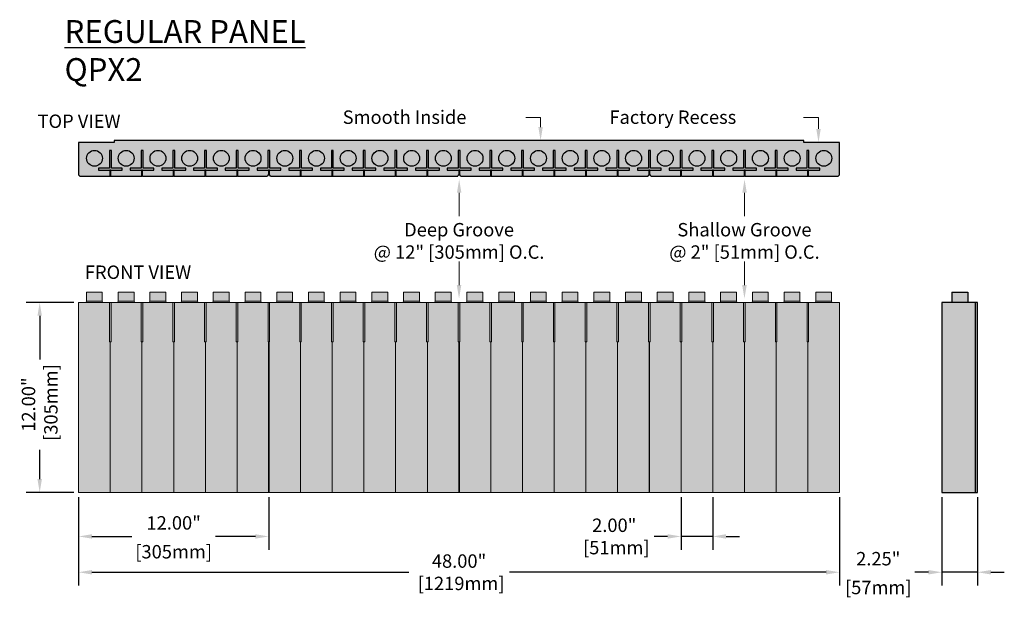
# Model space of a CAD drawing. Extents: x 2.6 to 64.7, y 5.8 to 85.2.
# Drawn here: x 2.6 to 64.7, y 48.7 to 85.2 of the extents above; entities that cross this region are included whole.
import ezdxf

# ---------------------------------------------------------------- set-up
doc = ezdxf.new("R2010")
doc.units = 0
doc.header["$MEASUREMENT"] = 0
doc.header["$PDSIZE"] = 0.2
doc.layers.get('Defpoints').update_dxf_attribs({"lineweight": 0})
doc.styles.get("Standard").update_dxf_attribs({"font": 'arial.ttf'})
doc.dimstyles.new('for panels 4 hmk icc', dxfattribs={"dimscale": 4.7, "dimtxt": 0.18, "dimasz": 0.18, "dimexe": 0.18, "dimexo": 0.0625, "dimgap": 0.09, "dimtad": 0, "dimzin": 3, "dimdsep": 46, "dimtxsty": 'Standard', "dimcen": 0.09, "dimclrd": 1, "dimclre": 1, "dimclrt": 7, "dimadec": 0, "dimazin": 0, "dimtfac": 1, "dimtmove": 0, "dimatfit": 1, "dimfxl": 0, "dimtolj": 1, "dimtzin": 0, "dimarcsym": 0})

# ---------------------------------------------------------------- blocks, each defined once
blk = doc.blocks.new('front')
at = {"lineweight": 0, "true_color": 0xdafbf1}
h = blk.add_hatch(color=7, dxfattribs=at)
edge = h.paths.add_edge_path()
edge.add_line((8.5, 12.65), (9.5, 12.65))
edge.add_line((9.5, 12.65), (9.5, 12.07))
edge.add_arc((9.57, 12.07), 0.07, 180, 270)
edge.add_line((9.57, 12), (10.43, 12))
edge.add_arc((10.43, 12.07), 0.07, 270, 360)
edge.add_line((10.5, 12.07), (10.5, 12.65))
edge.add_line((10.5, 12.65), (11.5, 12.65))
edge.add_line((11.5, 12.65), (11.5, 12.07))
edge.add_arc((11.57, 12.07), 0.07, 180, 270)
edge.add_line((11.57, 12), (12.43, 12))
edge.add_arc((12.43, 12.07), 0.07, 270, 360)
edge.add_line((12.5, 12.07), (12.5, 12.65))
edge.add_line((12.5, 12.65), (13.5, 12.65))
edge.add_line((13.5, 12.65), (13.5, 12.07))
edge.add_arc((13.57, 12.07), 0.07, 180, 270)
edge.add_line((13.57, 12), (14.43, 12))
edge.add_arc((14.43, 12.07), 0.07, 270, 360)
edge.add_line((14.5, 12.07), (14.5, 12.65))
edge.add_line((14.5, 12.65), (15.5, 12.65))
edge.add_line((15.5, 12.65), (15.5, 12.07))
edge.add_arc((15.57, 12.07), 0.07, 180, 270)
edge.add_line((15.57, 12), (16.43, 12))
edge.add_arc((16.43, 12.07), 0.07, 270, 360)
edge.add_line((16.5, 12.07), (16.5, 12.65))
edge.add_line((16.5, 12.65), (17.5, 12.65))
edge.add_line((17.5, 12.65), (17.5, 12.07))
edge.add_arc((17.57, 12.07), 0.07, 180, 270)
edge.add_line((17.57, 12), (18.43, 12))
edge.add_arc((18.43, 12.07), 0.07, 270, 360)
edge.add_line((18.5, 12.07), (18.5, 12.65))
edge.add_line((18.5, 12.65), (19.5, 12.65))
edge.add_line((19.5, 12.65), (19.5, 12.07))
edge.add_arc((19.57, 12.07), 0.07, 180, 270)
edge.add_line((19.57, 12), (20.43, 12))
edge.add_arc((20.43, 12.07), 0.07, 270, 360)
edge.add_line((20.5, 12.07), (20.5, 12.65))
edge.add_line((20.5, 12.65), (21.5, 12.65))
edge.add_line((21.5, 12.65), (21.5, 12.07))
edge.add_arc((21.57, 12.07), 0.07, 180, 270)
edge.add_line((21.57, 12), (22.43, 12))
edge.add_arc((22.43, 12.07), 0.07, 270, 360)
edge.add_line((22.5, 12.07), (22.5, 12.65))
edge.add_line((22.5, 12.65), (23.5, 12.65))
edge.add_line((23.5, 12.65), (23.5, 12.07))
edge.add_arc((23.57, 12.07), 0.07, 180, 270)
edge.add_line((23.57, 12), (24.43, 12))
edge.add_arc((24.43, 12.07), 0.07, 270, 360)
edge.add_line((24.5, 12.07), (24.5, 12.65))
edge.add_line((24.5, 12.65), (25.5, 12.65))
edge.add_line((25.5, 12.65), (25.5, 12.07))
edge.add_arc((25.57, 12.07), 0.07, 180, 270)
edge.add_line((25.57, 12), (26.43, 12))
edge.add_arc((26.43, 12.07), 0.07, 270, 360)
edge.add_line((26.5, 12.07), (26.5, 12.65))
edge.add_line((26.5, 12.65), (27.5, 12.65))
edge.add_line((27.5, 12.65), (27.5, 12.07))
edge.add_arc((27.57, 12.07), 0.07, 180, 270)
edge.add_line((27.57, 12), (28.43, 12))
edge.add_arc((28.43, 12.07), 0.07, 270, 360)
edge.add_line((28.5, 12.07), (28.5, 12.65))
edge.add_line((28.5, 12.65), (29.5, 12.65))
edge.add_line((29.5, 12.65), (29.5, 12.07))
edge.add_arc((29.57, 12.07), 0.07, 180, 270)
edge.add_line((29.57, 12), (30.43, 12))
edge.add_arc((30.43, 12.07), 0.07, 270, 360)
edge.add_line((30.5, 12.07), (30.5, 12.65))
edge.add_line((30.5, 12.65), (31.5, 12.65))
edge.add_line((31.5, 12.65), (31.5, 12.07))
edge.add_arc((31.57, 12.07), 0.07, 180, 270)
edge.add_line((31.57, 12), (32.43, 12))
edge.add_arc((32.43, 12.07), 0.07, 270, 360)
edge.add_line((32.5, 12.07), (32.5, 12.65))
edge.add_line((32.5, 12.65), (33.5, 12.65))
edge.add_line((33.5, 12.65), (33.5, 12.07))
edge.add_arc((33.57, 12.07), 0.07, 180, 270)
edge.add_line((33.57, 12), (34.43, 12))
edge.add_arc((34.43, 12.07), 0.07, 270, 360)
edge.add_line((34.5, 12.07), (34.5, 12.65))
edge.add_line((34.5, 12.65), (35.5, 12.65))
edge.add_line((35.5, 12.65), (35.5, 12.07))
edge.add_arc((35.57, 12.07), 0.07, 180, 270)
edge.add_line((35.57, 12), (36.43, 12))
edge.add_arc((36.43, 12.07), 0.07, 270, 360)
edge.add_line((36.5, 12.07), (36.5, 12.65))
edge.add_line((36.5, 12.65), (37.5, 12.65))
edge.add_line((37.5, 12.65), (37.5, 12.07))
edge.add_arc((37.57, 12.07), 0.07, 180, 270)
edge.add_line((37.57, 12), (38.43, 12))
edge.add_arc((38.43, 12.07), 0.07, 270, 360)
edge.add_line((38.5, 12.07), (38.5, 12.65))
edge.add_line((38.5, 12.65), (39.5, 12.65))
edge.add_line((39.5, 12.65), (39.5, 12.07))
edge.add_arc((39.57, 12.07), 0.07, 180, 270)
edge.add_line((39.57, 12), (40.43, 12))
edge.add_arc((40.43, 12.07), 0.07, 270, 360)
edge.add_line((40.5, 12.07), (40.5, 12.65))
edge.add_line((40.5, 12.65), (41.5, 12.65))
edge.add_line((41.5, 12.65), (41.5, 12.07))
edge.add_arc((41.57, 12.07), 0.07, 180, 270)
edge.add_line((41.57, 12), (42.43, 12))
edge.add_arc((42.43, 12.07), 0.07, 270, 360)
edge.add_line((42.5, 12.07), (42.5, 12.65))
edge.add_line((42.5, 12.65), (43.5, 12.65))
edge.add_line((43.5, 12.65), (43.5, 12.07))
edge.add_arc((43.57, 12.07), 0.07, 180, 270)
edge.add_line((43.57, 12), (44.43, 12))
edge.add_arc((44.43, 12.07), 0.07, 270, 360)
edge.add_line((44.5, 12.07), (44.5, 12.65))
edge.add_line((44.5, 12.65), (45.5, 12.65))
edge.add_line((45.5, 12.65), (45.5, 12.07))
edge.add_arc((45.57, 12.07), 0.07, 180, 270)
edge.add_line((45.57, 12), (46.43, 12))
edge.add_arc((46.43, 12.07), 0.07, 270, 360)
edge.add_line((46.5, 12.07), (46.5, 12.65))
edge.add_line((46.5, 12.65), (47.5, 12.65))
edge.add_line((47.5, 12.65), (47.5, 12.07))
edge.add_arc((47.57, 12.07), 0.07, 180, 270)
edge.add_line((47.57, 12), (48, 12))
edge.add_line((48, 12), (48, 0))
edge.add_line((48, 0), (0, 0))
edge.add_line((0, 0), (0, 12))
edge.add_line((0, 12), (0.43, 12))
edge.add_arc((0.43, 12.07), 0.07, 270, 360)
edge.add_line((0.5, 12.07), (0.5, 12.65))
edge.add_line((0.5, 12.65), (1.5, 12.65))
edge.add_line((1.5, 12.65), (1.5, 12.07))
edge.add_arc((1.57, 12.07), 0.07, 180, 270)
edge.add_line((1.57, 12), (2.43, 12))
edge.add_arc((2.43, 12.07), 0.07, 270, 360)
edge.add_line((2.5, 12.07), (2.5, 12.65))
edge.add_line((2.5, 12.65), (3.5, 12.65))
edge.add_line((3.5, 12.65), (3.5, 12.07))
edge.add_arc((3.57, 12.07), 0.07, 180, 270)
edge.add_line((3.57, 12), (4.43, 12))
edge.add_arc((4.43, 12.07), 0.07, 270, 360)
edge.add_line((4.5, 12.07), (4.5, 12.65))
edge.add_line((4.5, 12.65), (5.5, 12.65))
edge.add_line((5.5, 12.65), (5.5, 12.07))
edge.add_arc((5.57, 12.07), 0.07, 180, 270)
edge.add_line((5.57, 12), (6.43, 12))
edge.add_arc((6.43, 12.07), 0.07, 270, 360)
edge.add_line((6.5, 12.07), (6.5, 12.65))
edge.add_line((6.5, 12.65), (7.5, 12.65))
edge.add_line((7.5, 12.65), (7.5, 12.07))
edge.add_arc((7.57, 12.07), 0.07, 180, 270)
edge.add_line((7.57, 12), (8.43, 12))
edge.add_arc((8.43, 12.07), 0.07, 270, 360)
edge.add_line((8.5, 12.07), (8.5, 12.65))
at = {"lineweight": 0}
for p, q in [((1.5, 12.65), (0.5, 12.65)), ((0.5, 12.65), (0.5, 12.07)), ((1.5, 12.07), (1.5, 12.65)), ((3.5, 12.65), (2.5, 12.65)), ((2.5, 12.65), (2.5, 12.07)), ((3.5, 12.07), (3.5, 12.65)), ((5.5, 12.65), (4.5, 12.65)), ((4.5, 12.65), (4.5, 12.07)), ((5.5, 12.07), (5.5, 12.65)), ((7.5, 12.65), (6.5, 12.65)), ((6.5, 12.65), (6.5, 12.07)), ((7.5, 12.07), (7.5, 12.65)), ((9.5, 12.65), (8.5, 12.65)), ((8.5, 12.65), (8.5, 12.07)), ((9.5, 12.07), (9.5, 12.65)), ((11.5, 12.65), (10.5, 12.65)), ((10.5, 12.65), (10.5, 12.07)), ((11.5, 12.07), (11.5, 12.65)), ((13.5, 12.65), (12.5, 12.65)), ((12.5, 12.65), (12.5, 12.07)), ((13.5, 12.07), (13.5, 12.65)), ((15.5, 12.65), (14.5, 12.65)), ((14.5, 12.65), (14.5, 12.07)), ((15.5, 12.07), (15.5, 12.65)), ((17.5, 12.65), (16.5, 12.65)), ((16.5, 12.65), (16.5, 12.07)), ((17.5, 12.07), (17.5, 12.65)), ((19.5, 12.65), (18.5, 12.65)), ((18.5, 12.65), (18.5, 12.07)), ((19.5, 12.07), (19.5, 12.65)), ((21.5, 12.65), (20.5, 12.65)), ((20.5, 12.65), (20.5, 12.07)), ((21.5, 12.07), (21.5, 12.65)), ((23.5, 12.65), (22.5, 12.65)), ((22.5, 12.65), (22.5, 12.07)), ((23.5, 12.07), (23.5, 12.65)), ((25.5, 12.65), (24.5, 12.65)), ((24.5, 12.65), (24.5, 12.07)), ((25.5, 12.07), (25.5, 12.65)), ((27.5, 12.65), (26.5, 12.65)), ((26.5, 12.65), (26.5, 12.07)), ((27.5, 12.07), (27.5, 12.65)), ((29.5, 12.65), (28.5, 12.65)), ((28.5, 12.65), (28.5, 12.07)), ((29.5, 12.07), (29.5, 12.65)), ((31.5, 12.65), (30.5, 12.65)), ((30.5, 12.65), (30.5, 12.07)), ((31.5, 12.07), (31.5, 12.65)), ((33.5, 12.65), (32.5, 12.65)), ((32.5, 12.65), (32.5, 12.07)), ((33.5, 12.07), (33.5, 12.65)), ((35.5, 12.65), (34.5, 12.65)), ((34.5, 12.65), (34.5, 12.07)), ((35.5, 12.07), (35.5, 12.65)), ((37.5, 12.65), (36.5, 12.65)), ((36.5, 12.65), (36.5, 12.07)), ((37.5, 12.07), (37.5, 12.65)), ((39.5, 12.65), (38.5, 12.65)), ((38.5, 12.65), (38.5, 12.07)), ((39.5, 12.07), (39.5, 12.65)), ((41.5, 12.65), (40.5, 12.65)), ((40.5, 12.65), (40.5, 12.07)), ((41.5, 12.07), (41.5, 12.65)), ((43.5, 12.65), (42.5, 12.65)), ((42.5, 12.65), (42.5, 12.07)), ((43.5, 12.07), (43.5, 12.65)), ((45.5, 12.65), (44.5, 12.65)), ((44.5, 12.65), (44.5, 12.07)), ((45.5, 12.07), (45.5, 12.65)), ((47.5, 12.65), (46.5, 12.65)), ((46.5, 12.65), (46.5, 12.07)), ((47.5, 12.07), (47.5, 12.65)), ((48, 12), (0, 12)), ((0, 12), (0, 0)), ((0.5, 12.07), (1.5, 12.07)), ((1.95, 9.5), (1.95, 12)), ((2.05, 9.5), (2.05, 12)), ((2.5, 12.07), (3.5, 12.07)), ((3.95, 9.5), (3.95, 12)), ((4.05, 9.5), (4.05, 12)), ((4.5, 12.07), (5.5, 12.07)), ((5.95, 9.5), (5.95, 12)), ((6.05, 9.5), (6.05, 12)), ((6.5, 12.07), (7.5, 12.07)), ((7.95, 9.5), (7.95, 12)), ((8.05, 9.5), (8.05, 12)), ((8.5, 12.07), (9.5, 12.07)), ((9.95, 9.5), (9.95, 12)), ((10.05, 9.5), (10.05, 12)), ((10.5, 12.07), (11.5, 12.07)), ((11.95, 9.5), (11.95, 12)), ((12.05, 9.5), (12.05, 12)), ((12.5, 12.07), (13.5, 12.07)), ((13.95, 9.5), (13.95, 12)), ((14.05, 9.5), (14.05, 12)), ((14.5, 12.07), (15.5, 12.07)), ((15.95, 9.5), (15.95, 12)), ((16.05, 9.5), (16.05, 12)), ((16.5, 12.07), (17.5, 12.07)), ((17.95, 9.5), (17.95, 12)), ((18.05, 9.5), (18.05, 12)), ((18.5, 12.07), (19.5, 12.07)), ((19.95, 9.5), (19.95, 12)), ((20.05, 9.5), (20.05, 12)), ((20.5, 12.07), (21.5, 12.07)), ((21.95, 9.5), (21.95, 12)), ((22.05, 9.5), (22.05, 12)), ((22.5, 12.07), (23.5, 12.07)), ((23.95, 9.5), (23.95, 12)), ((24.05, 9.5), (24.05, 12)), ((24.5, 12.07), (25.5, 12.07)), ((25.95, 9.5), (25.95, 12)), ((26.05, 9.5), (26.05, 12)), ((26.5, 12.07), (27.5, 12.07)), ((27.95, 9.5), (27.95, 12)), ((28.05, 9.5), (28.05, 12)), ((28.5, 12.07), (29.5, 12.07)), ((29.95, 9.5), (29.95, 12)), ((30.05, 9.5), (30.05, 12)), ((30.5, 12.07), (31.5, 12.07)), ((31.95, 9.5), (31.95, 12)), ((32.05, 9.5), (32.05, 12)), ((32.5, 12.07), (33.5, 12.07)), ((33.95, 9.5), (33.95, 12)), ((34.05, 9.5), (34.05, 12)), ((34.5, 12.07), (35.5, 12.07)), ((35.95, 9.5), (35.95, 12)), ((36.05, 9.5), (36.05, 12)), ((36.5, 12.07), (37.5, 12.07)), ((37.95, 9.5), (37.95, 12)), ((38.05, 9.5), (38.05, 12)), ((38.5, 12.07), (39.5, 12.07)), ((39.95, 9.5), (39.95, 12)), ((40.05, 9.5), (40.05, 12)), ((40.5, 12.07), (41.5, 12.07)), ((41.95, 9.5), (41.95, 12)), ((42.05, 9.5), (42.05, 12)), ((42.5, 12.07), (43.5, 12.07)), ((43.95, 9.5), (43.95, 12)), ((44.05, 9.5), (44.05, 12)), ((44.5, 12.07), (45.5, 12.07)), ((45.95, 9.5), (45.95, 12)), ((46.05, 9.5), (46.05, 12)), ((46.5, 12.07), (47.5, 12.07)), ((48, 0), (48, 12)), ((1.95, 9.5), (2.05, 9.5)), ((2, 9.5), (2, 0)), ((3.95, 9.5), (4.05, 9.5)), ((4, 9.5), (4, 0)), ((5.95, 9.5), (6.05, 9.5)), ((6, 9.5), (6, 0)), ((7.95, 9.5), (8.05, 9.5)), ((8, 9.5), (8, 0)), ((9.95, 9.5), (10.05, 9.5)), ((10, 9.5), (10, 0)), ((11.95, 9.5), (12.05, 9.5)), ((12, 9.5), (12, 0)), ((13.95, 9.5), (14.05, 9.5)), ((14, 9.5), (14, 0)), ((15.95, 9.5), (16.05, 9.5)), ((16, 9.5), (16, 0)), ((17.95, 9.5), (18.05, 9.5)), ((18, 9.5), (18, 0)), ((19.95, 9.5), (20.05, 9.5)), ((20, 9.5), (20, 0)), ((21.95, 9.5), (22.05, 9.5)), ((22, 9.5), (22, 0)), ((23.95, 9.5), (24.05, 9.5)), ((24, 9.5), (24, 0)), ((24, 9.5), (24, 0)), ((25.95, 9.5), (26.05, 9.5)), ((26, 9.5), (26, 0)), ((27.95, 9.5), (28.05, 9.5)), ((28, 9.5), (28, 0)), ((29.95, 9.5), (30.05, 9.5)), ((30, 9.5), (30, 0)), ((31.95, 9.5), (32.05, 9.5)), ((32, 9.5), (32, 0)), ((33.95, 9.5), (34.05, 9.5)), ((34, 9.5), (34, 0)), ((35.95, 9.5), (36.05, 9.5)), ((36, 9.5), (36, 0)), ((36, 9.5), (36, 0)), ((37.95, 9.5), (38.05, 9.5)), ((38, 9.5), (38, 0)), ((39.95, 9.5), (40.05, 9.5)), ((40, 9.5), (40, 0)), ((41.95, 9.5), (42.05, 9.5)), ((42, 9.5), (42, 0)), ((43.95, 9.5), (44.05, 9.5)), ((44, 9.5), (44, 0)), ((45.95, 9.5), (46.05, 9.5)), ((46, 9.5), (46, 0)), ((0, 0), (48, 0))]:
    blk.add_line(p, q, dxfattribs=at)
at = {"lineweight": 0, "const_width": 0.1}
for points in [[(12, 9.5), (12, 0)], [(24, 9.5), (24, 0)], [(36, 9.5), (36, 0)]]:
    blk.add_lwpolyline(points, dxfattribs=at)
at = {"lineweight": 0}
for centre, start, end in [((0.43, 12.07), 270, 0), ((1.57, 12.07), 180, 270), ((2.43, 12.07), 270, 0), ((3.57, 12.07), 180, 270), ((4.43, 12.07), 270, 0), ((5.57, 12.07), 180, 270), ((6.43, 12.07), 270, 0), ((7.57, 12.07), 180, 270), ((8.43, 12.07), 270, 0), ((9.57, 12.07), 180, 270), ((10.43, 12.07), 270, 0), ((11.57, 12.07), 180, 270), ((12.43, 12.07), 270, 0), ((13.57, 12.07), 180, 270), ((14.43, 12.07), 270, 0), ((15.57, 12.07), 180, 270), ((16.43, 12.07), 270, 0), ((17.57, 12.07), 180, 270), ((18.43, 12.07), 270, 0), ((19.57, 12.07), 180, 270), ((20.43, 12.07), 270, 0), ((21.57, 12.07), 180, 270), ((22.43, 12.07), 270, 0), ((23.57, 12.07), 180, 270), ((24.43, 12.07), 270, 0), ((25.57, 12.07), 180, 270), ((26.43, 12.07), 270, 0), ((27.57, 12.07), 180, 270), ((28.43, 12.07), 270, 0), ((29.57, 12.07), 180, 270), ((30.43, 12.07), 270, 0), ((31.57, 12.07), 180, 270), ((32.43, 12.07), 270, 0), ((33.57, 12.07), 180, 270), ((34.43, 12.07), 270, 0), ((35.57, 12.07), 180, 270), ((36.43, 12.07), 270, 0), ((37.57, 12.07), 180, 270), ((38.43, 12.07), 270, 0), ((39.57, 12.07), 180, 270), ((40.43, 12.07), 270, 0), ((41.57, 12.07), 180, 270), ((42.43, 12.07), 270, 0), ((43.57, 12.07), 180, 270), ((44.43, 12.07), 270, 0), ((45.57, 12.07), 180, 270), ((46.43, 12.07), 270, 0), ((47.57, 12.07), 180, 270)]:
    blk.add_arc(centre, 0.07, start, end, dxfattribs=at)
blk = doc.blocks.new('*D12')
at = {"color": 1, "lineweight": -2}
for p, q in [((6.27, 55.063), (6.27, 49.481)), ((54.27, 55.063), (54.27, 49.481)), ((7.116, 50.327), (27.093, 50.327)), ((53.424, 50.327), (33.446, 50.327))]:
    blk.add_line(p, q, dxfattribs=at)
at = {"color": 1, "lineweight": 0}
for points in [[(7.116, 50.468), (7.116, 50.186), (6.27, 50.327)], [(53.424, 50.468), (53.424, 50.186), (54.27, 50.327)]]:
    blk.add_solid(points, dxfattribs=at)
at = {"layer": 'Defpoints', "color": 0, "lineweight": 0}
for p in [(6.27, 55.357), (54.27, 55.357), (54.27, 50.327)]:
    blk.add_point(p, dxfattribs=at)
at = {"color": 7, "lineweight": 0, "insert": (30.27, 50.327), "char_height": 0.846, "attachment_point": 5}
blk.add_mtext('\\A1;48.00"\\P [1219mm]', dxfattribs=at)
blk = doc.blocks.new('*D13')
at = {"color": 1, "lineweight": -2}
for p, q in [((5.976, 67.357), (2.974, 67.357)), ((3.82, 66.511), (3.82, 63.754)), ((3.82, 56.203), (3.82, 58.059)), ((5.976, 55.357), (2.974, 55.357))]:
    blk.add_line(p, q, dxfattribs=at)
at = {"color": 1, "lineweight": 0}
for points in [[(3.679, 66.511), (3.961, 66.511), (3.82, 67.357)], [(3.679, 56.203), (3.961, 56.203), (3.82, 55.357)]]:
    blk.add_solid(points, dxfattribs=at)
at = {"layer": 'Defpoints', "color": 0, "lineweight": 0}
for p in [(3.82, 67.357), (6.27, 67.357), (6.27, 55.357)]:
    blk.add_point(p, dxfattribs=at)
at = {"color": 7, "lineweight": 0, "insert": (3.82, 60.906), "char_height": 0.846, "attachment_point": 5, "rotation": 90}
blk.add_mtext('\\A1;12.00"\\P [305mm]', dxfattribs=at)
blk = doc.blocks.new('*D14')
at = {"color": 1, "lineweight": -2}
for p, q in [((60.718, 55.063), (60.718, 49.481)), ((62.968, 55.063), (62.968, 49.481)), ((59.872, 50.327), (59.026, 50.327)), ((62.968, 50.327), (60.718, 50.327)), ((63.814, 50.327), (64.66, 50.327))]:
    blk.add_line(p, q, dxfattribs=at)
at = {"color": 1, "lineweight": 0}
for points in [[(59.872, 50.468), (59.872, 50.186), (60.718, 50.327)], [(63.814, 50.468), (63.814, 50.186), (62.968, 50.327)]]:
    blk.add_solid(points, dxfattribs=at)
at = {"layer": 'Defpoints', "color": 0, "lineweight": 0}
for p in [(60.718, 55.357), (62.968, 55.357), (60.718, 50.327)]:
    blk.add_point(p, dxfattribs=at)
at = {"color": 7, "lineweight": 0, "char_height": 0.846, "attachment_point": 5}
for s, insert in [('\\A1;2.25"', (56.711, 51.182)), ('\\A1;[57mm]', (56.711, 49.364))]:
    blk.add_mtext(s, dxfattribs=dict(at, insert=insert))
blk = doc.blocks.new('*D15')
at = {"color": 1, "lineweight": -2}
for p, q in [((6.27, 55.063), (6.27, 51.74)), ((18.27, 55.063), (18.27, 51.74)), ((7.116, 52.586), (9.626, 52.586)), ((17.424, 52.586), (14.913, 52.586))]:
    blk.add_line(p, q, dxfattribs=at)
at = {"color": 1, "lineweight": 0}
for points in [[(7.116, 52.727), (7.116, 52.445), (6.27, 52.586)], [(17.424, 52.727), (17.424, 52.445), (18.27, 52.586)]]:
    blk.add_solid(points, dxfattribs=at)
at = {"layer": 'Defpoints', "color": 0, "lineweight": 0}
for p in [(6.27, 55.357), (18.27, 55.357), (18.27, 52.586)]:
    blk.add_point(p, dxfattribs=at)
at = {"color": 7, "lineweight": 0, "char_height": 0.846, "attachment_point": 5}
for s, insert in [('\\A1;12.00"', (12.27, 53.441)), ('\\A1;[305mm]', (12.27, 51.621))]:
    blk.add_mtext(s, dxfattribs=dict(at, insert=insert))
blk = doc.blocks.new('*D16')
at = {"color": 1, "lineweight": -2}
for p, q in [((44.27, 55.063), (44.27, 51.74)), ((46.27, 55.063), (46.27, 51.74)), ((43.424, 52.586), (42.578, 52.586)), ((46.27, 52.586), (44.27, 52.586)), ((47.116, 52.586), (47.962, 52.586))]:
    blk.add_line(p, q, dxfattribs=at)
at = {"color": 1, "lineweight": 0}
for points in [[(43.424, 52.727), (43.424, 52.445), (44.27, 52.586)], [(47.116, 52.727), (47.116, 52.445), (46.27, 52.586)]]:
    blk.add_solid(points, dxfattribs=at)
at = {"layer": 'Defpoints', "color": 0, "lineweight": 0}
for p in [(44.27, 55.357), (46.27, 55.357), (46.27, 52.586)]:
    blk.add_point(p, dxfattribs=at)
at = {"color": 7, "lineweight": 0, "insert": (40.059, 52.586), "char_height": 0.846, "attachment_point": 5}
blk.add_mtext('\\A1;2.00"\\P [51mm]', dxfattribs=at)

msp = doc.modelspace()

# ---------------------------------------------------------------- hatches: boundary and pattern name
at = {"lineweight": 0, "true_color": 0xdafbf1}
msp.add_hatch(color=7, dxfattribs=at).paths.add_polyline_path([(52.012, 77.571), (52.012, 77.446), (54.27, 77.446), (54.27, 75.4), (54.191, 75.321), (52.309, 75.321), (52.295, 75.321), (52.278, 75.338), (52.261, 75.321), (50.309, 75.321), (50.295, 75.321), (50.278, 75.338), (50.261, 75.321), (50.246, 75.321), (48.309, 75.321), (48.295, 75.321), (48.278, 75.338), (48.261, 75.321), (46.309, 75.321), (46.295, 75.321), (46.278, 75.338), (46.261, 75.321), (44.309, 75.321), (44.295, 75.321), (44.278, 75.338), (44.261, 75.321), (44.246, 75.321), (42.371, 75.321), (42.34, 75.384), (42.309, 75.384), (42.246, 75.384), (42.215, 75.384), (42.184, 75.321), (40.309, 75.321), (40.295, 75.321), (40.278, 75.338), (40.261, 75.321), (40.246, 75.321), (38.309, 75.321), (38.295, 75.321), (38.278, 75.338), (38.261, 75.321), (36.309, 75.321), (36.295, 75.321), (36.278, 75.338), (36.261, 75.321), (34.309, 75.321), (34.295, 75.321), (34.278, 75.338), (34.261, 75.321), (34.246, 75.321), (32.309, 75.321), (32.295, 75.321), (32.278, 75.338), (32.261, 75.321), (30.371, 75.321), (30.34, 75.384), (30.309, 75.384), (30.246, 75.384), (30.215, 75.384), (30.184, 75.321), (28.309, 75.321), (28.295, 75.321), (28.278, 75.338), (28.261, 75.321), (26.309, 75.321), (26.295, 75.321), (26.278, 75.338), (26.261, 75.321), (24.309, 75.321), (24.295, 75.321), (24.278, 75.338), (24.261, 75.321), (24.246, 75.321), (22.309, 75.321), (22.295, 75.321), (22.278, 75.338), (22.261, 75.321), (20.309, 75.321), (20.295, 75.321), (20.278, 75.338), (20.261, 75.321), (18.371, 75.321), (18.34, 75.384), (18.309, 75.384), (18.246, 75.384), (18.215, 75.384), (18.184, 75.321), (16.309, 75.321), (16.295, 75.321), (16.278, 75.338), (16.261, 75.321), (14.309, 75.321), (14.295, 75.321), (14.278, 75.338), (14.261, 75.321), (14.246, 75.321), (12.309, 75.321), (12.295, 75.321), (12.278, 75.338), (12.261, 75.321), (10.309, 75.321), (10.295, 75.321), (10.278, 75.338), (10.261, 75.321), (8.309, 75.321), (8.295, 75.321), (8.278, 75.338), (8.261, 75.321), (8.246, 75.321), (6.349, 75.321), (6.27, 75.401), (6.27, 77.446), (8.527, 77.446), (8.527, 77.571)])
h = msp.add_hatch(color=7, dxfattribs=at)
h.paths.add_polyline_path([(62.354, 68.007), (61.854, 68.007), (61.354, 68.007), (61.354, 67.357), (62.354, 67.357)])
h.paths.add_polyline_path([(62.843, 67.357), (60.718, 67.357), (60.718, 55.357), (62.843, 55.357)])
h.paths.add_polyline_path([(62.968, 67.357), (62.843, 67.357), (62.843, 55.357), (62.968, 55.357)])

# ---------------------------------------------------------------- linework, layer by layer
at = {"color": 1, "lineweight": 0}
for p, q in [((35.411, 79.01), (34.476, 79.01)), ((35.411, 78.417), (35.411, 79.01)), ((52.94, 79.01), (52.005, 79.01)), ((52.94, 78.302), (52.94, 79.01)), ((30.278, 74.275), (30.278, 72.796)), ((48.278, 74.275), (48.278, 72.796)), ((30.27, 68.441), (30.27, 69.925)), ((48.27, 68.441), (48.27, 69.925))]:
    msp.add_line(p, q, dxfattribs=at)
for p, q in [((8.527, 77.446), (6.27, 77.446)), ((6.27, 77.446), (6.27, 75.401)), ((52.012, 77.571), (8.527, 77.571)), ((8.527, 77.571), (8.527, 77.446)), ((52.012, 77.446), (52.012, 77.571)), ((54.27, 77.446), (52.012, 77.446)), ((54.27, 75.4), (54.27, 77.446)), ((8.215, 76.933), (8.215, 75.821)), ((8.34, 76.933), (8.215, 76.933)), ((8.34, 75.821), (8.34, 76.933)), ((10.215, 76.933), (10.215, 75.821)), ((10.34, 76.933), (10.215, 76.933)), ((10.34, 75.821), (10.34, 76.933)), ((12.215, 76.933), (12.215, 75.821)), ((12.34, 76.933), (12.215, 76.933)), ((12.34, 75.821), (12.34, 76.933)), ((14.215, 76.933), (14.215, 75.821)), ((14.34, 76.933), (14.215, 76.933)), ((14.34, 75.821), (14.34, 76.933)), ((16.215, 76.933), (16.215, 75.821)), ((16.34, 76.933), (16.215, 76.933)), ((16.34, 75.821), (16.34, 76.933)), ((18.215, 76.933), (18.215, 75.821)), ((18.34, 76.933), (18.215, 76.933)), ((18.34, 75.821), (18.34, 76.933)), ((20.215, 76.933), (20.215, 75.821)), ((20.34, 76.933), (20.215, 76.933)), ((20.34, 75.821), (20.34, 76.933)), ((22.215, 76.933), (22.215, 75.821)), ((22.34, 76.933), (22.215, 76.933)), ((22.34, 75.821), (22.34, 76.933)), ((24.215, 76.933), (24.215, 75.821)), ((24.34, 76.933), (24.215, 76.933)), ((24.34, 75.821), (24.34, 76.933)), ((26.215, 76.933), (26.215, 75.821)), ((26.34, 76.933), (26.215, 76.933)), ((26.34, 75.821), (26.34, 76.933)), ((28.215, 76.933), (28.215, 75.821)), ((28.34, 76.933), (28.215, 76.933)), ((28.34, 75.821), (28.34, 76.933)), ((30.215, 76.933), (30.215, 75.821)), ((30.34, 76.933), (30.215, 76.933)), ((30.34, 75.821), (30.34, 76.933)), ((32.215, 76.933), (32.215, 75.821)), ((32.34, 76.933), (32.215, 76.933)), ((32.34, 75.821), (32.34, 76.933)), ((34.215, 76.933), (34.215, 75.821)), ((34.34, 76.933), (34.215, 76.933)), ((34.34, 75.821), (34.34, 76.933)), ((36.215, 76.933), (36.215, 75.821)), ((36.34, 76.933), (36.215, 76.933)), ((36.34, 75.821), (36.34, 76.933)), ((38.215, 76.933), (38.215, 75.821)), ((38.34, 76.933), (38.215, 76.933)), ((38.34, 75.821), (38.34, 76.933)), ((40.215, 76.933), (40.215, 75.821)), ((40.34, 76.933), (40.215, 76.933)), ((40.34, 75.821), (40.34, 76.933)), ((42.215, 76.933), (42.215, 75.821)), ((42.34, 76.933), (42.215, 76.933)), ((42.34, 75.821), (42.34, 76.933)), ((44.215, 76.933), (44.215, 75.821)), ((44.34, 76.933), (44.215, 76.933)), ((44.34, 75.821), (44.34, 76.933)), ((46.215, 76.933), (46.215, 75.821)), ((46.34, 76.933), (46.215, 76.933)), ((46.34, 75.821), (46.34, 76.933)), ((48.215, 76.933), (48.215, 75.821)), ((48.34, 76.933), (48.215, 76.933)), ((48.34, 75.821), (48.34, 76.933)), ((50.215, 76.933), (50.215, 75.821)), ((50.34, 76.933), (50.215, 76.933)), ((50.34, 75.821), (50.34, 76.933)), ((52.215, 76.933), (52.215, 75.821)), ((52.34, 76.933), (52.215, 76.933)), ((52.34, 75.821), (52.34, 76.933)), ((8.215, 75.821), (7.528, 75.821)), ((7.528, 75.821), (7.528, 75.696)), ((9.027, 75.821), (8.34, 75.821)), ((9.027, 75.696), (9.027, 75.821)), ((10.215, 75.821), (9.528, 75.821)), ((9.528, 75.821), (9.528, 75.696)), ((11.027, 75.821), (10.34, 75.821)), ((11.027, 75.696), (11.027, 75.821)), ((12.215, 75.821), (11.528, 75.821)), ((11.528, 75.821), (11.528, 75.696)), ((13.027, 75.821), (12.34, 75.821)), ((13.027, 75.696), (13.027, 75.821)), ((14.215, 75.821), (13.528, 75.821)), ((13.528, 75.821), (13.528, 75.696)), ((15.027, 75.821), (14.34, 75.821)), ((15.027, 75.696), (15.027, 75.821)), ((16.215, 75.821), (15.528, 75.821)), ((15.528, 75.821), (15.528, 75.696)), ((17.027, 75.821), (16.34, 75.821)), ((17.027, 75.696), (17.027, 75.821)), ((18.215, 75.821), (17.528, 75.821)), ((17.528, 75.821), (17.528, 75.696)), ((19.027, 75.821), (18.34, 75.821)), ((19.027, 75.696), (19.027, 75.821)), ((20.215, 75.821), (19.528, 75.821)), ((19.528, 75.821), (19.528, 75.696)), ((21.027, 75.821), (20.34, 75.821)), ((21.027, 75.696), (21.027, 75.821)), ((22.215, 75.821), (21.528, 75.821)), ((21.528, 75.821), (21.528, 75.696)), ((23.027, 75.821), (22.34, 75.821)), ((23.027, 75.696), (23.027, 75.821)), ((24.215, 75.821), (23.528, 75.821)), ((23.528, 75.821), (23.528, 75.696)), ((25.027, 75.821), (24.34, 75.821)), ((25.027, 75.696), (25.027, 75.821)), ((26.215, 75.821), (25.528, 75.821)), ((25.528, 75.821), (25.528, 75.696)), ((27.027, 75.821), (26.34, 75.821)), ((27.027, 75.696), (27.027, 75.821)), ((27.528, 75.821), (27.528, 75.696)), ((28.215, 75.821), (27.528, 75.821)), ((29.027, 75.821), (28.34, 75.821)), ((29.027, 75.696), (29.027, 75.821)), ((30.215, 75.821), (29.528, 75.821)), ((29.528, 75.821), (29.528, 75.696)), ((31.027, 75.821), (30.34, 75.821)), ((31.027, 75.696), (31.027, 75.821)), ((31.528, 75.821), (31.528, 75.696)), ((32.215, 75.821), (31.528, 75.821)), ((33.027, 75.821), (32.34, 75.821)), ((33.027, 75.696), (33.027, 75.821)), ((33.528, 75.821), (33.528, 75.696)), ((34.215, 75.821), (33.528, 75.821)), ((35.027, 75.821), (34.34, 75.821)), ((35.027, 75.696), (35.027, 75.821)), ((35.528, 75.821), (35.528, 75.696)), ((36.215, 75.821), (35.528, 75.821)), ((37.027, 75.821), (36.34, 75.821)), ((37.027, 75.696), (37.027, 75.821)), ((38.215, 75.821), (37.528, 75.821)), ((37.528, 75.821), (37.528, 75.696)), ((39.027, 75.821), (38.34, 75.821)), ((39.027, 75.696), (39.027, 75.821)), ((39.528, 75.821), (39.528, 75.696)), ((40.215, 75.821), (39.528, 75.821)), ((41.027, 75.821), (40.34, 75.821)), ((41.027, 75.696), (41.027, 75.821)), ((42.215, 75.821), (41.528, 75.821)), ((41.528, 75.821), (41.528, 75.696)), ((43.027, 75.821), (42.34, 75.821)), ((43.027, 75.696), (43.027, 75.821)), ((44.215, 75.821), (43.528, 75.821)), ((43.528, 75.821), (43.528, 75.696)), ((45.027, 75.821), (44.34, 75.821)), ((45.027, 75.696), (45.027, 75.821)), ((45.528, 75.821), (45.528, 75.696)), ((46.215, 75.821), (45.528, 75.821)), ((47.027, 75.821), (46.34, 75.821)), ((47.027, 75.696), (47.027, 75.821)), ((48.215, 75.821), (47.528, 75.821)), ((47.528, 75.821), (47.528, 75.696)), ((49.027, 75.821), (48.34, 75.821)), ((49.027, 75.696), (49.027, 75.821)), ((50.215, 75.821), (49.528, 75.821)), ((49.528, 75.821), (49.528, 75.696)), ((51.027, 75.821), (50.34, 75.821)), ((51.027, 75.696), (51.027, 75.821)), ((51.528, 75.821), (51.528, 75.696)), ((52.215, 75.821), (51.528, 75.821)), ((53.027, 75.821), (52.34, 75.821)), ((53.027, 75.696), (53.027, 75.821)), ((6.349, 75.321), (6.27, 75.401)), ((6.349, 75.321), (8.246, 75.321)), ((7.528, 75.696), (9.027, 75.696)), ((8.246, 75.696), (8.246, 75.321)), ((8.309, 75.696), (8.246, 75.696)), ((8.246, 75.321), (8.261, 75.321)), ((8.278, 75.338), (8.261, 75.321)), ((8.295, 75.321), (8.278, 75.338)), ((8.295, 75.321), (8.309, 75.321)), ((8.309, 75.321), (8.309, 75.696)), ((8.309, 75.321), (10.246, 75.321)), ((9.528, 75.696), (11.027, 75.696)), ((10.309, 75.696), (10.246, 75.696)), ((10.246, 75.696), (10.246, 75.321)), ((10.246, 75.321), (10.261, 75.321)), ((10.278, 75.338), (10.261, 75.321)), ((10.295, 75.321), (10.278, 75.338)), ((10.295, 75.321), (10.309, 75.321)), ((10.309, 75.321), (10.309, 75.696)), ((10.309, 75.321), (12.246, 75.321)), ((11.528, 75.696), (13.027, 75.696)), ((12.309, 75.696), (12.246, 75.696)), ((12.246, 75.696), (12.246, 75.321)), ((12.246, 75.321), (12.261, 75.321)), ((12.278, 75.338), (12.261, 75.321)), ((12.295, 75.321), (12.278, 75.338)), ((12.295, 75.321), (12.309, 75.321)), ((12.309, 75.321), (12.309, 75.696)), ((12.309, 75.321), (14.246, 75.321)), ((13.528, 75.696), (15.027, 75.696)), ((14.309, 75.696), (14.246, 75.696)), ((14.246, 75.696), (14.246, 75.321)), ((14.246, 75.321), (14.261, 75.321)), ((14.278, 75.338), (14.261, 75.321)), ((14.295, 75.321), (14.278, 75.338)), ((14.295, 75.321), (14.309, 75.321)), ((14.309, 75.321), (14.309, 75.696)), ((14.309, 75.321), (16.246, 75.321)), ((15.528, 75.696), (17.027, 75.696)), ((16.309, 75.696), (16.246, 75.696)), ((16.246, 75.696), (16.246, 75.321)), ((16.246, 75.321), (16.261, 75.321)), ((16.278, 75.338), (16.261, 75.321)), ((16.295, 75.321), (16.278, 75.338)), ((16.295, 75.321), (16.309, 75.321)), ((16.309, 75.321), (16.309, 75.696)), ((16.309, 75.321), (18.184, 75.321)), ((17.528, 75.696), (19.027, 75.696)), ((18.215, 75.384), (18.184, 75.321)), ((18.246, 75.384), (18.215, 75.384)), ((18.246, 75.696), (18.246, 75.384)), ((18.309, 75.696), (18.246, 75.696)), ((18.309, 75.384), (18.246, 75.384)), ((18.309, 75.384), (18.309, 75.696)), ((18.34, 75.384), (18.309, 75.384)), ((18.371, 75.321), (18.34, 75.384)), ((18.371, 75.321), (20.246, 75.321)), ((19.528, 75.696), (21.027, 75.696)), ((20.309, 75.696), (20.246, 75.696)), ((20.246, 75.696), (20.246, 75.321)), ((20.246, 75.321), (20.261, 75.321)), ((20.278, 75.338), (20.261, 75.321)), ((20.295, 75.321), (20.278, 75.338)), ((20.295, 75.321), (20.309, 75.321)), ((20.309, 75.321), (20.309, 75.696)), ((20.309, 75.321), (22.246, 75.321)), ((21.528, 75.696), (23.027, 75.696)), ((22.309, 75.696), (22.246, 75.696)), ((22.246, 75.696), (22.246, 75.321)), ((22.246, 75.321), (22.261, 75.321)), ((22.278, 75.338), (22.261, 75.321)), ((22.295, 75.321), (22.278, 75.338)), ((22.295, 75.321), (22.309, 75.321)), ((22.309, 75.321), (22.309, 75.696)), ((22.309, 75.321), (24.246, 75.321)), ((23.528, 75.696), (25.027, 75.696)), ((24.309, 75.696), (24.246, 75.696)), ((24.246, 75.696), (24.246, 75.321)), ((24.246, 75.321), (24.261, 75.321)), ((24.278, 75.338), (24.261, 75.321)), ((24.295, 75.321), (24.278, 75.338)), ((24.295, 75.321), (24.309, 75.321)), ((24.309, 75.321), (24.309, 75.696)), ((24.309, 75.321), (26.246, 75.321)), ((25.528, 75.696), (27.027, 75.696)), ((26.309, 75.696), (26.246, 75.696)), ((26.246, 75.696), (26.246, 75.321)), ((26.246, 75.321), (26.261, 75.321)), ((26.278, 75.338), (26.261, 75.321)), ((26.295, 75.321), (26.278, 75.338)), ((26.295, 75.321), (26.309, 75.321)), ((26.309, 75.321), (26.309, 75.696)), ((26.309, 75.321), (28.246, 75.321)), ((27.528, 75.696), (29.027, 75.696)), ((28.309, 75.696), (28.246, 75.696)), ((28.246, 75.696), (28.246, 75.321)), ((28.246, 75.321), (28.261, 75.321)), ((28.278, 75.338), (28.261, 75.321)), ((28.295, 75.321), (28.278, 75.338)), ((28.295, 75.321), (28.309, 75.321)), ((28.309, 75.321), (28.309, 75.696)), ((28.309, 75.321), (30.184, 75.321)), ((29.528, 75.696), (31.027, 75.696)), ((30.215, 75.384), (30.184, 75.321)), ((30.246, 75.384), (30.215, 75.384)), ((30.246, 75.696), (30.246, 75.384)), ((30.309, 75.696), (30.246, 75.696)), ((30.309, 75.384), (30.246, 75.384)), ((30.309, 75.384), (30.309, 75.696)), ((30.34, 75.384), (30.309, 75.384)), ((30.371, 75.321), (30.34, 75.384)), ((30.371, 75.321), (32.246, 75.321)), ((31.528, 75.696), (33.027, 75.696)), ((32.309, 75.696), (32.246, 75.696)), ((32.246, 75.696), (32.246, 75.321)), ((32.246, 75.321), (32.261, 75.321)), ((32.278, 75.338), (32.261, 75.321)), ((32.295, 75.321), (32.278, 75.338)), ((32.295, 75.321), (32.309, 75.321)), ((32.309, 75.321), (32.309, 75.696)), ((32.309, 75.321), (34.246, 75.321)), ((33.528, 75.696), (35.027, 75.696)), ((34.309, 75.696), (34.246, 75.696)), ((34.246, 75.696), (34.246, 75.321)), ((34.246, 75.321), (34.261, 75.321)), ((34.278, 75.338), (34.261, 75.321)), ((34.295, 75.321), (34.278, 75.338)), ((34.295, 75.321), (34.309, 75.321)), ((34.309, 75.321), (34.309, 75.696)), ((34.309, 75.321), (36.246, 75.321)), ((35.528, 75.696), (37.027, 75.696)), ((36.309, 75.696), (36.246, 75.696)), ((36.246, 75.696), (36.246, 75.321)), ((36.246, 75.321), (36.261, 75.321)), ((36.278, 75.338), (36.261, 75.321)), ((36.295, 75.321), (36.278, 75.338)), ((36.295, 75.321), (36.309, 75.321)), ((36.309, 75.321), (36.309, 75.696)), ((36.309, 75.321), (38.246, 75.321)), ((37.528, 75.696), (39.027, 75.696)), ((38.309, 75.696), (38.246, 75.696)), ((38.246, 75.696), (38.246, 75.321)), ((38.246, 75.321), (38.261, 75.321)), ((38.278, 75.338), (38.261, 75.321)), ((38.295, 75.321), (38.278, 75.338)), ((38.295, 75.321), (38.309, 75.321)), ((38.309, 75.321), (38.309, 75.696)), ((38.309, 75.321), (40.246, 75.321)), ((39.528, 75.696), (41.027, 75.696)), ((40.309, 75.696), (40.246, 75.696)), ((40.246, 75.696), (40.246, 75.321)), ((40.246, 75.321), (40.261, 75.321)), ((40.278, 75.338), (40.261, 75.321)), ((40.295, 75.321), (40.278, 75.338)), ((40.295, 75.321), (40.309, 75.321)), ((40.309, 75.321), (40.309, 75.696)), ((40.309, 75.321), (42.184, 75.321)), ((41.528, 75.696), (43.027, 75.696)), ((42.215, 75.384), (42.184, 75.321)), ((42.246, 75.384), (42.215, 75.384)), ((42.246, 75.696), (42.246, 75.384)), ((42.309, 75.696), (42.246, 75.696)), ((42.309, 75.384), (42.246, 75.384)), ((42.309, 75.384), (42.309, 75.696)), ((42.34, 75.384), (42.309, 75.384)), ((42.371, 75.321), (42.34, 75.384)), ((42.371, 75.321), (44.246, 75.321)), ((43.528, 75.696), (45.027, 75.696)), ((44.309, 75.696), (44.246, 75.696)), ((44.246, 75.696), (44.246, 75.321)), ((44.246, 75.321), (44.261, 75.321)), ((44.278, 75.338), (44.261, 75.321)), ((44.295, 75.321), (44.278, 75.338)), ((44.295, 75.321), (44.309, 75.321)), ((44.309, 75.321), (44.309, 75.696)), ((44.309, 75.321), (46.246, 75.321)), ((45.528, 75.696), (47.027, 75.696)), ((46.309, 75.696), (46.246, 75.696)), ((46.246, 75.696), (46.246, 75.321)), ((46.246, 75.321), (46.261, 75.321)), ((46.278, 75.338), (46.261, 75.321)), ((46.295, 75.321), (46.278, 75.338)), ((46.295, 75.321), (46.309, 75.321)), ((46.309, 75.321), (46.309, 75.696)), ((46.309, 75.321), (48.246, 75.321)), ((47.528, 75.696), (49.027, 75.696)), ((48.309, 75.696), (48.246, 75.696)), ((48.246, 75.696), (48.246, 75.321)), ((48.246, 75.321), (48.261, 75.321)), ((48.278, 75.338), (48.261, 75.321)), ((48.295, 75.321), (48.278, 75.338)), ((48.295, 75.321), (48.309, 75.321)), ((48.309, 75.321), (48.309, 75.696)), ((48.309, 75.321), (50.246, 75.321)), ((49.528, 75.696), (51.027, 75.696)), ((50.309, 75.696), (50.246, 75.696)), ((50.246, 75.696), (50.246, 75.321)), ((50.246, 75.321), (50.261, 75.321)), ((50.278, 75.338), (50.261, 75.321)), ((50.295, 75.321), (50.278, 75.338)), ((50.295, 75.321), (50.309, 75.321)), ((50.309, 75.321), (50.309, 75.696)), ((50.309, 75.321), (52.246, 75.321)), ((51.528, 75.696), (53.027, 75.696)), ((52.309, 75.696), (52.246, 75.696)), ((52.246, 75.696), (52.246, 75.321)), ((52.246, 75.321), (52.261, 75.321)), ((52.278, 75.338), (52.261, 75.321)), ((52.295, 75.321), (52.278, 75.338)), ((52.295, 75.321), (52.309, 75.321)), ((52.309, 75.321), (52.309, 75.696)), ((52.309, 75.321), (54.191, 75.321)), ((54.27, 75.4), (54.191, 75.321)), ((62.968, 67.357), (60.718, 67.357)), ((60.718, 67.357), (60.718, 55.357)), ((62.843, 55.357), (62.843, 67.357)), ((62.968, 55.357), (62.968, 67.357)), ((60.718, 55.357), (62.968, 55.357))]:
    msp.add_line(p, q)
at = {"extrusion": (0, 1, 0)}
for p, q in [((61.354, 68.007), (61.354, 67.357)), ((61.354, 68.007), (61.854, 68.007)), ((61.854, 68.007), (62.354, 68.007)), ((62.354, 68.007), (62.354, 67.357))]:
    msp.add_line(p, q, dxfattribs=at)
at = {"lineweight": 0}
for points in [[(7.778, 76.446, -1), (6.778, 76.446, -1)], [(9.778, 76.446, -1), (8.778, 76.446, -1)], [(11.778, 76.446, -1), (10.778, 76.446, -1)], [(13.778, 76.446, -1), (12.778, 76.446, -1)], [(15.778, 76.446, -1), (14.778, 76.446, -1)], [(17.778, 76.446, -1), (16.778, 76.446, -1)], [(19.778, 76.446, -1), (18.778, 76.446, -1)], [(21.778, 76.446, -1), (20.778, 76.446, -1)], [(23.778, 76.446, -1), (22.778, 76.446, -1)], [(25.778, 76.446, -1), (24.778, 76.446, -1)], [(27.778, 76.446, -1), (26.778, 76.446, -1)], [(29.778, 76.446, -1), (28.778, 76.446, -1)], [(31.778, 76.446, -1), (30.778, 76.446, -1)], [(33.778, 76.446, -1), (32.778, 76.446, -1)], [(35.778, 76.446, -1), (34.778, 76.446, -1)], [(37.778, 76.446, -1), (36.778, 76.446, -1)], [(39.778, 76.446, -1), (38.778, 76.446, -1)], [(41.778, 76.446, -1), (40.778, 76.446, -1)], [(43.778, 76.446, -1), (42.778, 76.446, -1)], [(45.778, 76.446, -1), (44.778, 76.446, -1)], [(47.778, 76.446, -1), (46.778, 76.446, -1)], [(49.778, 76.446, -1), (48.778, 76.446, -1)], [(51.778, 76.446, -1), (50.778, 76.446, -1)], [(53.778, 76.446, -1), (52.778, 76.446, -1)]]:
    msp.add_lwpolyline(points, format="xyb", close=True, dxfattribs=at)
for points in [[(9.027, 75.821), (9.027, 75.696), (8.309, 75.696), (8.309, 75.696), (8.246, 75.696), (8.246, 75.696), (7.528, 75.696), (7.528, 75.821), (8.215, 75.821), (8.215, 76.933), (8.34, 76.933), (8.34, 75.821)], [(11.027, 75.821), (11.027, 75.696), (10.309, 75.696), (10.309, 75.696), (10.246, 75.696), (10.246, 75.696), (9.528, 75.696), (9.528, 75.821), (10.215, 75.821), (10.215, 76.933), (10.34, 76.933), (10.34, 75.821)], [(13.027, 75.821), (13.027, 75.696), (12.309, 75.696), (12.309, 75.696), (12.246, 75.696), (12.246, 75.696), (11.528, 75.696), (11.528, 75.821), (12.215, 75.821), (12.215, 76.933), (12.34, 76.933), (12.34, 75.821)], [(15.027, 75.821), (15.027, 75.696), (14.309, 75.696), (14.309, 75.696), (14.246, 75.696), (14.246, 75.696), (13.528, 75.696), (13.528, 75.821), (14.215, 75.821), (14.215, 76.933), (14.34, 76.933), (14.34, 75.821)], [(16.34, 76.933), (16.34, 75.821), (17.027, 75.821), (17.027, 75.696), (16.309, 75.696), (16.309, 75.696), (16.246, 75.696), (16.246, 75.696), (15.528, 75.696), (15.528, 75.821), (16.215, 75.821), (16.215, 76.933)], [(18.215, 76.933), (18.34, 76.933), (18.34, 75.821), (19.027, 75.821), (19.027, 75.696), (18.309, 75.696), (18.309, 75.696), (18.246, 75.696), (18.246, 75.696), (17.528, 75.696), (17.528, 75.821), (18.215, 75.821)], [(20.215, 76.933), (20.34, 76.933), (20.34, 75.821), (21.027, 75.821), (21.027, 75.696), (20.309, 75.696), (20.309, 75.696), (20.246, 75.696), (20.246, 75.696), (19.528, 75.696), (19.528, 75.821), (20.215, 75.821)], [(21.528, 75.821), (22.215, 75.821), (22.215, 76.933), (22.34, 76.933), (22.34, 75.821), (23.027, 75.821), (23.027, 75.696), (22.309, 75.696), (22.309, 75.696), (22.246, 75.696), (22.246, 75.696), (21.528, 75.696)], [(23.528, 75.821), (24.215, 75.821), (24.215, 76.933), (24.34, 76.933), (24.34, 75.821), (25.027, 75.821), (25.027, 75.696), (24.309, 75.696), (24.309, 75.696), (24.246, 75.696), (24.246, 75.696), (23.528, 75.696)], [(25.528, 75.821), (26.215, 75.821), (26.215, 76.933), (26.34, 76.933), (26.34, 75.821), (27.027, 75.821), (27.027, 75.696), (26.309, 75.696), (26.309, 75.696), (26.246, 75.696), (26.246, 75.696), (25.528, 75.696)], [(27.528, 75.821), (28.215, 75.821), (28.215, 76.933), (28.34, 76.933), (28.34, 75.821), (29.027, 75.821), (29.027, 75.696), (28.309, 75.696), (28.309, 75.696), (28.246, 75.696), (28.246, 75.696), (27.528, 75.696)], [(29.528, 75.821), (30.215, 75.821), (30.215, 76.933), (30.34, 76.933), (30.34, 75.821), (31.027, 75.821), (31.027, 75.696), (30.309, 75.696), (30.309, 75.696), (30.246, 75.696), (30.246, 75.696), (29.528, 75.696)], [(31.528, 75.821), (32.215, 75.821), (32.215, 76.933), (32.34, 76.933), (32.34, 75.821), (33.027, 75.821), (33.027, 75.696), (32.309, 75.696), (32.309, 75.696), (32.246, 75.696), (32.246, 75.696), (31.528, 75.696)], [(33.528, 75.821), (34.215, 75.821), (34.215, 76.933), (34.34, 76.933), (34.34, 75.821), (35.027, 75.821), (35.027, 75.696), (34.309, 75.696), (34.309, 75.696), (34.246, 75.696), (34.246, 75.696), (33.528, 75.696)], [(35.528, 75.821), (36.215, 75.821), (36.215, 76.933), (36.34, 76.933), (36.34, 75.821), (37.027, 75.821), (37.027, 75.696), (36.309, 75.696), (36.309, 75.696), (36.246, 75.696), (36.246, 75.696), (35.528, 75.696)], [(37.528, 75.821), (38.215, 75.821), (38.215, 76.933), (38.34, 76.933), (38.34, 75.821), (39.027, 75.821), (39.027, 75.696), (38.309, 75.696), (38.309, 75.696), (38.246, 75.696), (38.246, 75.696), (37.528, 75.696)], [(39.528, 75.821), (40.215, 75.821), (40.215, 76.933), (40.34, 76.933), (40.34, 75.821), (41.027, 75.821), (41.027, 75.696), (40.309, 75.696), (40.309, 75.696), (40.246, 75.696), (40.246, 75.696), (39.528, 75.696)], [(41.528, 75.821), (42.215, 75.821), (42.215, 76.933), (42.34, 76.933), (42.34, 75.821), (43.027, 75.821), (43.027, 75.696), (42.309, 75.696), (42.309, 75.696), (42.246, 75.696), (42.246, 75.696), (41.528, 75.696)], [(43.528, 75.821), (44.215, 75.821), (44.215, 76.933), (44.34, 76.933), (44.34, 75.821), (45.027, 75.821), (45.027, 75.696), (44.309, 75.696), (44.309, 75.696), (44.246, 75.696), (44.246, 75.696), (43.528, 75.696)], [(45.528, 75.821), (46.215, 75.821), (46.215, 76.933), (46.34, 76.933), (46.34, 75.821), (47.027, 75.821), (47.027, 75.696), (46.309, 75.696), (46.309, 75.696), (46.246, 75.696), (46.246, 75.696), (45.528, 75.696)], [(47.528, 75.821), (48.215, 75.821), (48.215, 76.933), (48.34, 76.933), (48.34, 75.821), (49.027, 75.821), (49.027, 75.696), (48.309, 75.696), (48.309, 75.696), (48.246, 75.696), (48.246, 75.696), (47.528, 75.696)], [(49.528, 75.821), (50.215, 75.821), (50.215, 76.933), (50.34, 76.933), (50.34, 75.821), (51.027, 75.821), (51.027, 75.696), (50.309, 75.696), (50.309, 75.696), (50.246, 75.696), (50.246, 75.696), (49.528, 75.696)], [(51.528, 75.821), (52.215, 75.821), (52.215, 76.933), (52.34, 76.933), (52.34, 75.821), (53.027, 75.821), (53.027, 75.696), (52.309, 75.696), (52.309, 75.696), (52.246, 75.696), (52.246, 75.696), (51.528, 75.696)]]:
    msp.add_lwpolyline(points, close=True, dxfattribs=at)
for centre in [(7.278, 76.446), (9.278, 76.446), (11.278, 76.446), (13.278, 76.446), (15.278, 76.446), (17.278, 76.446), (19.278, 76.446), (21.278, 76.446), (23.278, 76.446), (25.278, 76.446), (27.278, 76.446), (29.278, 76.446), (31.278, 76.446), (33.278, 76.446), (35.278, 76.446), (37.278, 76.446), (39.278, 76.446), (41.278, 76.446), (43.278, 76.446), (45.278, 76.446), (47.278, 76.446), (49.278, 76.446), (51.278, 76.446), (53.278, 76.446)]:
    msp.add_circle(centre, 0.5)
at = {"color": 1, "lineweight": 0}
for points in [[(35.27, 78.417), (35.552, 78.417), (35.411, 77.571)], [(52.799, 78.302), (53.081, 78.302), (52.94, 77.456)], [(30.137, 74.275), (30.419, 74.275), (30.278, 75.121)], [(48.137, 74.275), (48.419, 74.275), (48.278, 75.121)], [(30.129, 68.441), (30.411, 68.441), (30.27, 67.595)], [(48.129, 68.441), (48.411, 68.441), (48.27, 67.595)]]:
    msp.add_solid(points, dxfattribs=at)

# ---------------------------------------------------------------- block references
at = {"lineweight": 0}
msp.add_blockref('front', (6.27, 55.357), dxfattribs=at)

# ---------------------------------------------------------------- texts
at = {"insert": (5.39, 85.167), "char_height": 1.44, "width": 30.60059, "attachment_point": 1}
msp.add_mtext('{\\fArial|b1|i0|c0|p34;\\LREGULAR PANEL\\P}QPX2', dxfattribs=at)
at = {"color": 7, "lineweight": 0, "char_height": 0.846, "attachment_point": 5}
for s, insert in [('\\A1;Smooth Inside', (26.833, 79.04)), ('\\A1;TOP VIEW', (6.303, 78.786)), ('\\A1;Factory Recess', (43.754, 79.04)), ('\\A1;Deep Groove\\P@ 12" [305mm] O.C.', (30.27, 71.235)), ('\\A1;Shallow Groove\\P@ 2" [51mm] O.C.', (48.27, 71.235)), ('\\A1;FRONT VIEW', (10.022, 69.259))]:
    msp.add_mtext(s, dxfattribs=dict(at, insert=insert))

# ---------------------------------------------------------------- dimensions: what is measured, and where the dimension line sits
at = {"lineweight": 0}
dim = msp.add_linear_dim(base=(3.82, 67.357), p1=(6.27, 55.357), p2=(6.27, 67.357), angle=90, dimstyle='for panels 4 hmk icc', override={"dimpost": '"\\X'}, dxfattribs=at)
dim.commit()
dim.dimension.update_dxf_attribs({"geometry": '*D13', "text_midpoint": (3.82, 60.906), "dimtype": 160})
for base, p1, p2, picture, middle in [((54.27, 50.327), (6.27, 55.357), (54.27, 55.357), '*D12', (30.27, 50.327)), ((46.27, 52.586), (44.27, 55.357), (46.27, 55.357), '*D16', (40.059, 52.586))]:
    dim = msp.add_linear_dim(base=base, p1=p1, p2=p2, dimstyle='for panels 4 hmk icc', override={"dimpost": '"\\X'}, dxfattribs=at)
    dim.commit()
    dim.dimension.update_dxf_attribs({"geometry": picture, "text_midpoint": middle, "dimtype": 160})
for base, p1, p2, picture, middle in [((18.27, 52.586), (6.27, 55.357), (18.27, 55.357), '*D15', (12.27, 52.586)), ((60.718, 50.327), (62.968, 55.357), (60.718, 55.357), '*D14', (56.711, 50.327))]:
    dim = msp.add_linear_dim(base=base, p1=p1, p2=p2, dimstyle='for panels 4 hmk icc', override={"dimpost": '"\\X'}, dxfattribs=at)
    dim.commit()
    dim.dimension.update_dxf_attribs({"geometry": picture, "text_midpoint": middle})

doc.saveas('drawing.dxf')
